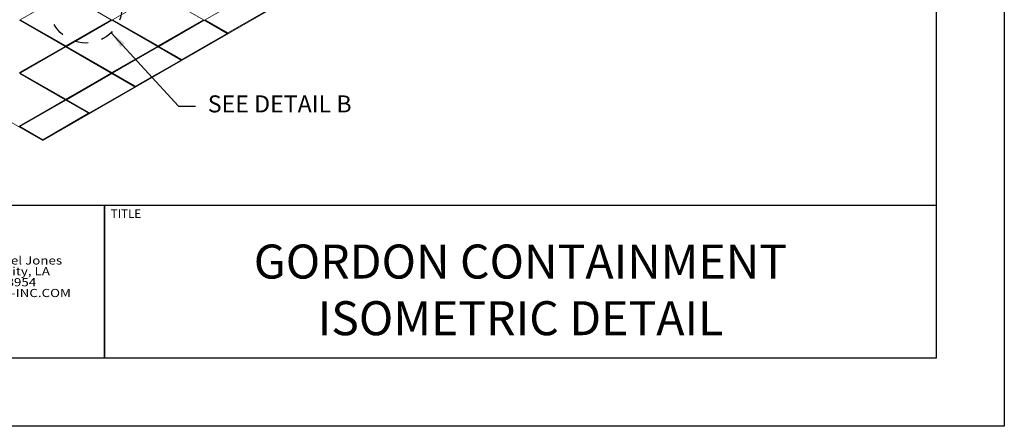
# Model space of a CAD drawing. Units: inches. Extents: x 0.7 to 63.9, y 0.5 to 9.3.
# Drawn here: x 4.7 to 11.9, y 0.5 to 3.5 of the extents above; entities that cross this region are included whole.
import ezdxf

# ---------------------------------------------------------------- set-up
doc = ezdxf.new("R2010")
doc.units = ezdxf.units.IN
doc.header["$MEASUREMENT"] = 0
doc.linetypes.add('DASHED2', pattern=[0.375, 0.25, -0.125])
doc.layers.get('0').update_dxf_attribs({"linetype": 'CONTINUOUS'})
doc.layers.get('Defpoints').update_dxf_attribs({"color": 252, "linetype": 'CONTINUOUS'})
doc.layers.add('DETAIL', color=1, linetype='CONTINUOUS')
doc.layers.add('TEXT', color=3, linetype='CONTINUOUS')
doc.layers.add('LOGO', color=7, linetype='CONTINUOUS', lineweight=5)
doc.styles.add('ArTB', font='romand.shx')
doc.styles.add('STD', font='arial.ttf')
doc.dimstyles.new('A-DIM1$7', dxfattribs={"dimtxt": 0.125, "dimasz": 0.125, "dimexe": 0.14, "dimexo": 0.07, "dimgap": 0.09, "dimtad": 0, "dimtih": 1, "dimtoh": 1, "dimdec": 3, "dimzin": 3, "dimdsep": 46, "dimlunit": 4, "dimtxsty": 'STD', "dimcen": 0, "dimclrd": 256, "dimclre": 3, "dimclrt": 256, "dimadec": 0, "dimazin": 0, "dimtfac": 1, "dimtdec": 3, "dimtofl": 0, "dimtmove": 0, "dimatfit": 3, "dimfxl": 0, "dimfrac": 2, "dimtolj": 1, "dimtzin": 0, "dimarcsym": 0})

# ---------------------------------------------------------------- blocks, each defined once
blk = doc.blocks.new('*U20')
h = blk.add_hatch(color=256)
h.dxf.hatch_style = 1
h.paths.add_polyline_path([(2.9186, 0.9748), (2.9036, 0.9748), (2.9036, 0.1498), (2.9186, 0.1498)])
h = blk.add_hatch(color=256)
h.dxf.hatch_style = 1
h.paths.add_polyline_path([(0.4618, 0.7557), (0.145, 0.7557, 0.414214), (0.06, 0.6707), (0.06, 0.5595, 0.414214), (0.145, 0.4745), (0.4618, 0.4745), (0.4618, 0.6405), (0.2635, 0.6405), (0.2635, 0.5955), (0.4168, 0.5955), (0.4168, 0.5195), (0.145, 0.5195, -0.414214), (0.105, 0.5595), (0.105, 0.6707, -0.414214), (0.145, 0.7107), (0.4618, 0.7107)])
h.paths.add_polyline_path([(0.8357, 0.7557), (0.6039, 0.7557, 0.414214), (0.5189, 0.6707), (0.5189, 0.5595, 0.414214), (0.6039, 0.4745), (0.8357, 0.4745, 0.414214), (0.9207, 0.5595), (0.9207, 0.6707, 0.414214)])
h.paths.add_polyline_path([(0.8357, 0.7107, -0.414214), (0.8757, 0.6707), (0.8757, 0.5595, -0.414214), (0.8357, 0.5195), (0.6039, 0.5195, -0.414214), (0.5639, 0.5595), (0.5639, 0.6707, -0.414214), (0.6039, 0.7107)], flags=16)
h.paths.add_polyline_path([(1.3033, 0.7557), (0.977, 0.7557), (0.977, 0.4745), (1.022, 0.4745), (1.022, 0.5857), (1.2905, 0.5857), (1.3391, 0.4745), (1.3883, 0.4745), (1.3367, 0.5925, 0.816093)])
h.paths.add_polyline_path([(1.3033, 0.7107, -1), (1.3033, 0.6307), (1.022, 0.6307), (1.022, 0.7107)], flags=16)
h.paths.add_polyline_path([(1.7579, 0.7557), (1.4353, 0.7557), (1.4353, 0.4745), (1.7579, 0.4745, 0.414214), (1.8429, 0.5595), (1.8429, 0.6707, 0.414214)])
h.paths.add_polyline_path([(1.7579, 0.7107, -0.414214), (1.7979, 0.6707), (1.7979, 0.5595, -0.414214), (1.7579, 0.5195), (1.4803, 0.5195), (1.4803, 0.7107)], flags=16)
h.paths.add_polyline_path([(2.2104, 0.7557), (1.9787, 0.7557, 0.414214), (1.8937, 0.6707), (1.8937, 0.5595, 0.414214), (1.9787, 0.4745), (2.2104, 0.4745, 0.414214), (2.2954, 0.5595), (2.2954, 0.6707, 0.414214)])
h.paths.add_polyline_path([(2.2104, 0.7107, -0.414214), (2.2504, 0.6707), (2.2504, 0.5595, -0.414214), (2.2104, 0.5195), (1.9787, 0.5195, -0.414214), (1.9387, 0.5595), (1.9387, 0.6707, -0.414214), (1.9787, 0.7107)], flags=16)
h.paths.add_polyline_path([(2.3966, 0.7557), (2.3516, 0.7557), (2.3516, 0.4745), (2.3966, 0.4745), (2.3966, 0.7002), (2.7086, 0.4745), (2.7536, 0.4745), (2.7536, 0.7557), (2.7086, 0.7557), (2.7086, 0.53)])
h = blk.add_hatch(color=1)
h.dxf.hatch_style = 1
h.paths.add_polyline_path([(0.4618, 0.4238), (0.06, 0.4238), (0.06, 0.3688), (0.4618, 0.3688)])
at = {"color": 1, "lineweight": 5}
for p, q in [((2.81, 0.7444), (2.81, 0.7255)), ((2.81, 0.7444), (2.8288, 0.7444)), ((2.81, 0.7255), (2.81, 0.7121)), ((2.81, 0.7255), (2.8288, 0.7255)), ((2.8316, 0.7259), (2.8393, 0.7121))]:
    blk.add_line(p, q, dxfattribs=at)
for points in [[(2.9036, 0.1498), (2.9036, 0.9748), (2.9186, 0.9748), (2.9186, 0.1498)], [(2.7536, 0.7557), (2.7086, 0.7557), (2.7086, 0.53), (2.3966, 0.7557), (2.3516, 0.7557), (2.3516, 0.4745), (2.3966, 0.4745), (2.3966, 0.7002), (2.7086, 0.4745), (2.7536, 0.4745)]]:
    blk.add_lwpolyline(points, close=True)
for points in [[(0.4168, 0.5195), (0.4168, 0.5955), (0.2635, 0.5955), (0.2635, 0.6405), (0.4618, 0.6405), (0.4618, 0.4745), (0.145, 0.4745, -0.414214), (0.06, 0.5595), (0.06, 0.6707, -0.414214), (0.145, 0.7557), (0.4618, 0.7557), (0.4618, 0.7107), (0.145, 0.7107, 0.414214), (0.105, 0.6707), (0.105, 0.5595, 0.414214), (0.145, 0.5195)], [(0.6039, 0.4745, -0.414214), (0.5189, 0.5595), (0.5189, 0.6707, -0.414214), (0.6039, 0.7557), (0.8357, 0.7557, -0.414214), (0.9207, 0.6707), (0.9207, 0.5595, -0.414214), (0.8357, 0.4745)], [(0.977, 0.4745), (1.022, 0.4745), (1.022, 0.5857), (1.2905, 0.5857), (1.3391, 0.4745), (1.3883, 0.4745), (1.3367, 0.5925, 0.816093), (1.3033, 0.7557), (0.977, 0.7557)], [(1.7579, 0.4745, 0.414214), (1.8429, 0.5595), (1.8429, 0.6707, 0.414214), (1.7579, 0.7557), (1.4353, 0.7557), (1.4353, 0.4745)], [(1.9787, 0.7557, 0.414214), (1.8937, 0.6707), (1.8937, 0.5595, 0.414214), (1.9787, 0.4745), (2.2104, 0.4745, 0.414214), (2.2954, 0.5595), (2.2954, 0.6707, 0.414214), (2.2104, 0.7557)], [(0.8357, 0.7107, -0.414214), (0.8757, 0.6707), (0.8757, 0.5595, -0.414214), (0.8357, 0.5195), (0.6039, 0.5195, -0.414214), (0.5639, 0.5595), (0.5639, 0.6707, -0.414214), (0.6039, 0.7107)], [(1.3033, 0.7107), (1.022, 0.7107), (1.022, 0.6307), (1.3033, 0.6307, 1)], [(1.7579, 0.7107), (1.4803, 0.7107), (1.4803, 0.5195), (1.7579, 0.5195, 0.414214), (1.7979, 0.5595), (1.7979, 0.6707, 0.414214)], [(1.9787, 0.5195, -0.414214), (1.9387, 0.5595), (1.9387, 0.6707, -0.414214), (1.9787, 0.7107), (2.2104, 0.7107, -0.414214), (2.2504, 0.6707), (2.2504, 0.5595, -0.414214), (2.2104, 0.5195)]]:
    blk.add_lwpolyline(points, format="xyb", close=True)
at = {"color": 1}
blk.add_lwpolyline([(0.4618, 0.3688), (0.06, 0.3688), (0.06, 0.4238), (0.4618, 0.4238)], close=True, dxfattribs=at)
at = {"color": 1, "lineweight": 5}
blk.add_circle((2.8224, 0.7286), 0.0315, dxfattribs=at)
blk.add_arc((2.8288, 0.735), 0.00947, 270, 90, dxfattribs=at)
at = {"layer": 'LOGO', "color": 7, "attachment_point": 1, "style": 'ArTB'}
for s, insert, char_height in [('{\\f@Arial Unicode MS|b0|i0|c0|p34;\\W1.2;5023 Hazel Jones Rd.}', (2.9911, 0.7497), 0.06), ('{\\f@Arial Unicode MS|b0|i0|c0|p34;\\W1.2;\\C256;Bossier City, LA 71111}', (2.9939, 0.6704), 0.06), ('\\f@Arial Unicode MS|b0|i0;\\W1.2;800.747.8954', (2.9911, 0.5897), 0.06), ('\\f@Arial Unicode MS|b0|i0;\\W1.2;GORDON-INC.COM', (2.9919, 0.5104), 0.06), ('\\f@Arial Unicode MS|b0|i0;\\W1.35;ARCHITECTURAL+ENGINEERED SOLUTIONS', (0.5188, 0.4257), 0.055)]:
    blk.add_mtext(s, dxfattribs=dict(at, insert=insert, char_height=char_height))
blk = doc.blocks.new('GCW_ISO_VIEW')
at = {"linetype": 'Continuous', "lineweight": 0, "extrusion": (-5.55112e-17, 0.816497, 0.57735)}
for p, q in [((3243.2395, -1736.2264), (3237.8063, -1739.3633)), ((3237.8063, -1739.3633), (3235.4277, -1737.99)), ((3237.9552, -1738.2929), (3237.6405, -1738.4746)), ((3238.3088, -1738.4746), (3238.0778, -1738.3413)), ((3238.6535, -1738.2817), (3238.3194, -1738.4746)), ((3238.9876, -1738.4746), (3238.6535, -1738.2817)), ((3239.3323, -1738.2817), (3238.9982, -1738.4746)), ((3239.1666, -1738.5718), (3239.5007, -1738.3789)), ((3237.9693, -1738.6705), (3237.6352, -1738.4776)), ((3237.6405, -1738.4746), (3237.9747, -1738.6675)), ((3237.6405, -1738.4766), (3237.6405, -1738.4746)), ((3237.6405, -1738.4766), (3237.9747, -1738.6695)), ((3237.9747, -1738.6675), (3238.3088, -1738.4746)), ((3238.3088, -1738.4766), (3237.9747, -1738.6695)), ((3238.3141, -1738.4776), (3237.98, -1738.6705)), ((3238.3088, -1738.4766), (3238.3088, -1738.4746)), ((3238.6482, -1738.6705), (3238.3141, -1738.4776)), ((3238.3194, -1738.4746), (3238.6535, -1738.6675)), ((3238.3194, -1738.4766), (3238.3194, -1738.4746)), ((3238.3194, -1738.4766), (3238.6535, -1738.6695)), ((3238.6535, -1738.6675), (3238.9876, -1738.4746)), ((3238.9876, -1738.4766), (3238.6535, -1738.6695)), ((3238.9929, -1738.4776), (3238.6588, -1738.6705)), ((3238.9876, -1738.4766), (3238.9876, -1738.4746)), ((3239.1613, -1738.5749), (3238.9929, -1738.4776)), ((3238.9982, -1738.4746), (3239.1666, -1738.5718)), ((3238.9982, -1738.4766), (3238.9982, -1738.4746)), ((3238.9982, -1738.4766), (3239.1666, -1738.5738)), ((3238.8272, -1738.7678), (3239.1613, -1738.5749)), ((3239.1613, -1738.5769), (3239.1666, -1738.5738)), ((3239.1613, -1738.5749), (3239.1613, -1738.5769)), ((3239.1666, -1738.5738), (3239.1666, -1738.5718)), ((3237.6352, -1738.8634), (3237.9693, -1738.6705)), ((3237.9693, -1738.6726), (3237.6352, -1738.8655)), ((3237.9747, -1738.6736), (3237.6405, -1738.8665)), ((3237.9693, -1738.6726), (3237.9693, -1738.6705)), ((3237.9747, -1738.6675), (3237.9747, -1738.6695)), ((3238.3088, -1738.8665), (3237.9747, -1738.6736)), ((3237.98, -1738.6705), (3238.3141, -1738.8634)), ((3237.98, -1738.6726), (3237.98, -1738.6705)), ((3237.98, -1738.6726), (3238.3141, -1738.8655)), ((3238.3141, -1738.8634), (3238.6482, -1738.6705)), ((3238.6482, -1738.6726), (3238.3141, -1738.8655)), ((3238.6535, -1738.6736), (3238.3194, -1738.8665)), ((3238.6482, -1738.6726), (3238.6482, -1738.6705)), ((3238.6535, -1738.6675), (3238.6535, -1738.6695)), ((3238.8219, -1738.7708), (3238.6535, -1738.6736)), ((3238.6588, -1738.6705), (3238.8272, -1738.7678)), ((3238.6588, -1738.6726), (3238.6588, -1738.6705)), ((3238.6588, -1738.6726), (3238.8272, -1738.7698)), ((3238.4877, -1738.9637), (3238.8219, -1738.7708)), ((3238.8219, -1738.7729), (3238.8272, -1738.7698)), ((3238.8219, -1738.7708), (3238.8219, -1738.7729)), ((3238.8272, -1738.7698), (3238.8272, -1738.7678)), ((3237.9693, -1739.0625), (3237.6352, -1738.8696)), ((3237.6405, -1738.8665), (3237.9747, -1739.0594)), ((3237.6405, -1738.8685), (3237.6405, -1738.8665)), ((3237.6405, -1738.8685), (3237.9747, -1739.0614)), ((3237.9747, -1739.0594), (3238.3088, -1738.8665)), ((3238.3088, -1738.8685), (3237.9747, -1739.0614)), ((3238.3141, -1738.8696), (3237.98, -1739.0625)), ((3238.3088, -1738.8685), (3238.3088, -1738.8665)), ((3238.3141, -1738.8634), (3238.3141, -1738.8655)), ((3238.4824, -1738.9668), (3238.3141, -1738.8696)), ((3238.3194, -1738.8665), (3238.4877, -1738.9637)), ((3238.3194, -1738.8685), (3238.3194, -1738.8665)), ((3238.3194, -1738.8685), (3238.4877, -1738.9658)), ((3238.1483, -1739.1597), (3238.4824, -1738.9668)), ((3238.4824, -1738.9688), (3238.4877, -1738.9658)), ((3238.4824, -1738.9668), (3238.4824, -1738.9688)), ((3238.4877, -1738.9658), (3238.4877, -1738.9637)), ((3237.6326, -1739.2569), (3237.9693, -1739.0625)), ((3237.9693, -1739.0645), (3237.6326, -1739.2589)), ((3237.9747, -1739.0655), (3237.6379, -1739.2599)), ((3237.9693, -1739.0645), (3237.9693, -1739.0625)), ((3237.9747, -1739.0594), (3237.9747, -1739.0614)), ((3238.143, -1739.1627), (3237.9747, -1739.0655)), ((3237.98, -1739.0625), (3238.1483, -1739.1597)), ((3237.98, -1739.0645), (3237.98, -1739.0625)), ((3237.98, -1739.0645), (3238.1483, -1739.1617)), ((3237.8063, -1739.3572), (3238.143, -1739.1627)), ((3238.143, -1739.1648), (3238.1483, -1739.1617)), ((3238.143, -1739.1627), (3238.143, -1739.1648)), ((3238.1483, -1739.1617), (3238.1483, -1739.1597)), ((3237.6379, -1739.262), (3237.6326, -1739.2589)), ((3237.6379, -1739.2599), (3237.8063, -1739.3572)), ((3237.6379, -1739.2599), (3237.6379, -1739.262)), ((3237.8063, -1739.3633), (3237.8063, -1739.3572))]:
    blk.add_line(p, q, dxfattribs=at)
at = {"linetype": 'DASHED2', "ltscale": 0.25}
blk.add_circle((3238.1222, -1738.3794), 0.2664, dxfattribs=at)
at = {"insert": (3239.0183, -1739.0309), "char_height": 0.125, "attachment_point": 1, "style": 'STD'}
blk.add_mtext('\\A1;SEE DETAIL B', dxfattribs=at)
at = {"annotation_type": 0, "has_hookline": 1, "hookline_direction": 0, "text_width": 1.1571}
blk.add_leader([(3238.3083, -1738.57), (3238.8033, -1739.1109), (3238.9283, -1739.1109)], dimstyle='A-DIM1$7', dxfattribs=at)

msp = doc.modelspace()

# ---------------------------------------------------------------- linework, layer by layer
at = {"color": 254}
for points in [[(1.2173, 8.7739), (11.4223, 8.7739), (11.4223, 1.0092), (1.2173, 1.0092)], [(5.311, 2.1342), (11.4223, 2.1342), (11.4223, 1.0092), (5.311, 1.0092)]]:
    msp.add_lwpolyline(points, close=True, dxfattribs=at)
msp.add_lwpolyline([(1.2173, 2.1342), (5.311, 2.1342), (5.311, 1.0092)], dxfattribs=at)
at = {"layer": 'Defpoints'}
msp.add_lwpolyline([(0.7173, 9.2739), (11.9223, 9.2739), (11.9223, 0.5092), (0.7173, 0.5092)], close=True, dxfattribs=at)

# ---------------------------------------------------------------- block references
msp.add_blockref('*U20', (1.2173, 1.0092))
at = {"layer": 'DETAIL'}
msp.add_blockref('GCW_ISO_VIEW', (-3232.9496, 1741.9734), dxfattribs=at)

# ---------------------------------------------------------------- texts
at = {"layer": 'TEXT', "style": 'STD'}
msp.add_text('TITLE', height=0.0625, dxfattribs=at).set_placement((5.3556, 2.0411))
at = {"layer": 'TEXT', "insert": (8.3666, 1.4801), "char_height": 0.25, "width": 6.11125, "attachment_point": 5, "style": 'STD'}
msp.add_mtext('GORDON CONTAINMENT\\PISOMETRIC DETAIL', dxfattribs=at)

doc.saveas('drawing.dxf')
